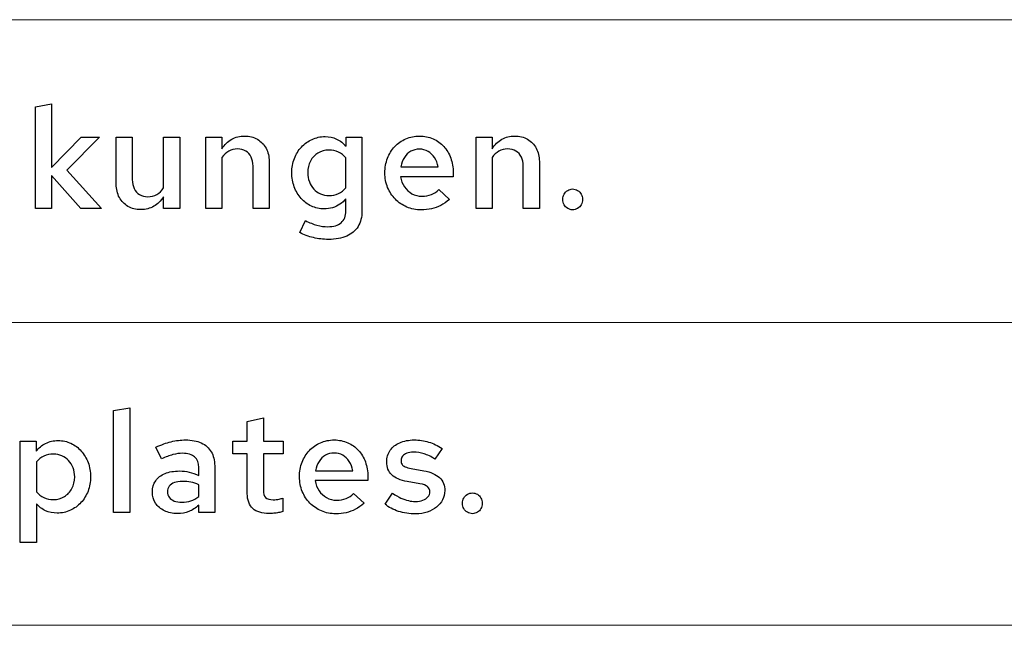
# Model space of a CAD drawing. Units: centimetres. Extents: x -44 to 2622, y -16 to 941.
# Drawn here: x 258 to 318, y 517 to 553 of the extents above; entities that cross this region are included whole.
import ezdxf

# ---------------------------------------------------------------- set-up
doc = ezdxf.new("R2010")
doc.units = ezdxf.units.CM
doc.header["$MEASUREMENT"] = 0
doc.layers.add('layer 1', color=7, linetype='Continuous')

msp = doc.modelspace()

# ---------------------------------------------------------------- linework, layer by layer
at = {"layer": 'layer 1', "color": 253, "lineweight": 20}
msp.add_open_spline([(-16.984, 535.134), (-16.984, 535.134), (553.801, 535.134), (553.801, 535.134), (553.801, 535.134), (553.801, 535.134), (553.801, 553.377), (553.801, 553.377), (553.801, 553.377), (553.801, 553.377), (-16.984, 553.377), (-16.984, 553.377), (-16.984, 553.377), (-16.984, 553.377), (-16.984, 535.134), (-16.984, 535.134)], degree=3, knots=[0, 0, 0, 0, 0.25, 0.25, 0.25, 0.25, 0.5, 0.5, 0.5, 0.5, 0.75, 0.75, 0.75, 0.75, 1, 1, 1, 1], dxfattribs=at)
at = {"layer": 'layer 1', "color": 7}
for points, knots in [([(259.124, 542.003), (259.124, 542.003), (260.094, 542.003), (260.094, 542.003), (260.094, 542.003), (260.094, 542.003), (260.094, 543.985), (260.094, 543.985), (260.094, 543.985), (260.094, 543.985), (261.861, 542.003), (261.861, 542.003), (261.861, 542.003), (261.861, 542.003), (263.106, 542.003), (263.106, 542.003), (263.106, 542.003), (263.106, 542.003), (261.021, 544.311), (261.021, 544.311), (261.021, 544.311), (261.021, 544.311), (262.985, 546.302), (262.985, 546.302), (262.985, 546.302), (262.985, 546.302), (261.879, 546.302), (261.879, 546.302), (261.879, 546.302), (261.879, 546.302), (260.094, 544.466), (260.094, 544.466), (260.094, 544.466), (260.094, 544.466), (260.094, 548.301), (260.094, 548.301), (260.094, 548.301), (260.094, 548.301), (259.124, 548.138), (259.124, 548.138), (259.124, 548.138), (259.124, 548.138), (259.124, 542.003), (259.124, 542.003)], [0, 0, 0, 0, 0.090909, 0.090909, 0.090909, 0.090909, 0.181818, 0.181818, 0.181818, 0.181818, 0.272727, 0.272727, 0.272727, 0.272727, 0.363636, 0.363636, 0.363636, 0.363636, 0.454545, 0.454545, 0.454545, 0.454545, 0.545455, 0.545455, 0.545455, 0.545455, 0.636364, 0.636364, 0.636364, 0.636364, 0.727273, 0.727273, 0.727273, 0.727273, 0.818182, 0.818182, 0.818182, 0.818182, 0.909091, 0.909091, 0.909091, 0.909091, 1, 1, 1, 1]), ([(264.968, 546.302), (264.968, 546.302), (263.998, 546.302), (263.998, 546.302), (263.998, 546.302), (263.998, 546.302), (263.998, 543.47), (263.998, 543.47), (263.998, 543.47), (264.001, 543.164), (264.064, 542.897), (264.188, 542.668), (264.188, 542.668), (264.313, 542.438), (264.487, 542.259), (264.709, 542.13), (264.709, 542.13), (264.93, 542.001), (265.189, 541.937), (265.482, 541.934), (265.482, 541.934), (265.774, 541.936), (266.036, 542.001), (266.266, 542.134), (266.266, 542.134), (266.495, 542.267), (266.692, 542.46), (266.855, 542.715), (266.855, 542.715), (266.855, 542.715), (266.855, 542.003), (266.855, 542.003), (266.855, 542.003), (266.855, 542.003), (267.825, 542.003), (267.825, 542.003), (267.825, 542.003), (267.825, 542.003), (267.825, 546.302), (267.825, 546.302), (267.825, 546.302), (267.825, 546.302), (266.855, 546.302), (266.855, 546.302), (266.855, 546.302), (266.855, 546.302), (266.855, 543.247), (266.855, 543.247), (266.855, 543.247), (266.74, 543.071), (266.602, 542.938), (266.445, 542.85), (266.445, 542.85), (266.286, 542.759), (266.109, 542.715), (265.911, 542.715), (265.911, 542.715), (265.718, 542.716), (265.553, 542.759), (265.411, 542.842), (265.411, 542.842), (265.271, 542.927), (265.162, 543.045), (265.085, 543.2), (265.085, 543.2), (265.008, 543.353), (264.969, 543.535), (264.968, 543.745), (264.968, 543.745), (264.968, 543.745), (264.968, 546.302), (264.968, 546.302)], [0, 0, 0, 0, 0.055556, 0.055556, 0.055556, 0.055556, 0.111111, 0.111111, 0.111111, 0.111111, 0.166667, 0.166667, 0.166667, 0.166667, 0.222222, 0.222222, 0.222222, 0.222222, 0.277778, 0.277778, 0.277778, 0.277778, 0.333333, 0.333333, 0.333333, 0.333333, 0.388889, 0.388889, 0.388889, 0.388889, 0.444444, 0.444444, 0.444444, 0.444444, 0.5, 0.5, 0.5, 0.5, 0.555556, 0.555556, 0.555556, 0.555556, 0.611111, 0.611111, 0.611111, 0.611111, 0.666667, 0.666667, 0.666667, 0.666667, 0.722222, 0.722222, 0.722222, 0.722222, 0.777778, 0.777778, 0.777778, 0.777778, 0.833333, 0.833333, 0.833333, 0.833333, 0.888889, 0.888889, 0.888889, 0.888889, 0.944444, 0.944444, 0.944444, 0.944444, 1, 1, 1, 1]), ([(269.404, 542.003), (269.404, 542.003), (270.373, 542.003), (270.373, 542.003), (270.373, 542.003), (270.373, 542.003), (270.373, 545.075), (270.373, 545.075), (270.373, 545.075), (270.489, 545.244), (270.626, 545.371), (270.784, 545.458), (270.784, 545.458), (270.94, 545.545), (271.116, 545.59), (271.309, 545.59), (271.309, 545.59), (271.502, 545.588), (271.667, 545.547), (271.809, 545.462), (271.809, 545.462), (271.949, 545.378), (272.059, 545.259), (272.135, 545.105), (272.135, 545.105), (272.213, 544.952), (272.251, 544.77), (272.252, 544.56), (272.252, 544.56), (272.252, 544.56), (272.252, 542.003), (272.252, 542.003), (272.252, 542.003), (272.252, 542.003), (273.222, 542.003), (273.222, 542.003), (273.222, 542.003), (273.222, 542.003), (273.222, 544.834), (273.222, 544.834), (273.222, 544.834), (273.221, 545.137), (273.156, 545.404), (273.032, 545.634), (273.032, 545.634), (272.908, 545.863), (272.733, 546.043), (272.511, 546.173), (272.511, 546.173), (272.29, 546.302), (272.032, 546.368), (271.738, 546.37), (271.738, 546.37), (271.45, 546.37), (271.191, 546.305), (270.963, 546.175), (270.963, 546.175), (270.734, 546.044), (270.536, 545.851), (270.373, 545.598), (270.373, 545.598), (270.373, 545.598), (270.373, 546.302), (270.373, 546.302), (270.373, 546.302), (270.373, 546.302), (269.404, 546.302), (269.404, 546.302), (269.404, 546.302), (269.404, 546.302), (269.404, 542.003), (269.404, 542.003)], [0, 0, 0, 0, 0.055556, 0.055556, 0.055556, 0.055556, 0.111111, 0.111111, 0.111111, 0.111111, 0.166667, 0.166667, 0.166667, 0.166667, 0.222222, 0.222222, 0.222222, 0.222222, 0.277778, 0.277778, 0.277778, 0.277778, 0.333333, 0.333333, 0.333333, 0.333333, 0.388889, 0.388889, 0.388889, 0.388889, 0.444444, 0.444444, 0.444444, 0.444444, 0.5, 0.5, 0.5, 0.5, 0.555556, 0.555556, 0.555556, 0.555556, 0.611111, 0.611111, 0.611111, 0.611111, 0.666667, 0.666667, 0.666667, 0.666667, 0.722222, 0.722222, 0.722222, 0.722222, 0.777778, 0.777778, 0.777778, 0.777778, 0.833333, 0.833333, 0.833333, 0.833333, 0.888889, 0.888889, 0.888889, 0.888889, 0.944444, 0.944444, 0.944444, 0.944444, 1, 1, 1, 1]), ([(276.534, 541.977), (276.713, 541.977), (276.883, 542.003), (277.045, 542.051), (277.045, 542.051), (277.206, 542.1), (277.355, 542.17), (277.491, 542.26), (277.491, 542.26), (277.628, 542.352), (277.747, 542.46), (277.847, 542.586), (277.847, 542.586), (277.847, 542.586), (277.847, 541.857), (277.847, 541.857), (277.847, 541.857), (277.847, 541.544), (277.754, 541.306), (277.568, 541.146), (277.568, 541.146), (277.384, 540.986), (277.11, 540.905), (276.749, 540.905), (276.749, 540.905), (276.537, 540.905), (276.323, 540.934), (276.105, 540.996), (276.105, 540.996), (275.888, 541.056), (275.656, 541.149), (275.41, 541.273), (275.41, 541.273), (275.41, 541.273), (275.067, 540.553), (275.067, 540.553), (275.067, 540.553), (275.321, 540.42), (275.595, 540.317), (275.888, 540.247), (275.888, 540.247), (276.179, 540.176), (276.481, 540.141), (276.791, 540.141), (276.791, 540.141), (277.228, 540.142), (277.595, 540.208), (277.897, 540.34), (277.897, 540.34), (278.197, 540.471), (278.426, 540.666), (278.582, 540.92), (278.582, 540.92), (278.738, 541.175), (278.815, 541.488), (278.817, 541.857), (278.817, 541.857), (278.817, 541.857), (278.817, 546.302), (278.817, 546.302), (278.817, 546.302), (278.817, 546.302), (277.856, 546.302), (277.856, 546.302), (277.856, 546.302), (277.856, 546.302), (277.856, 545.753), (277.856, 545.753), (277.856, 545.753), (277.695, 545.943), (277.508, 546.087), (277.292, 546.186), (277.292, 546.186), (277.078, 546.286), (276.845, 546.336), (276.594, 546.336), (276.594, 546.336), (276.311, 546.334), (276.049, 546.279), (275.806, 546.169), (275.806, 546.169), (275.563, 546.059), (275.351, 545.904), (275.168, 545.707), (275.168, 545.707), (274.987, 545.509), (274.844, 545.278), (274.742, 545.015), (274.742, 545.015), (274.641, 544.751), (274.588, 544.466), (274.586, 544.157), (274.586, 544.157), (274.588, 543.852), (274.638, 543.569), (274.738, 543.306), (274.738, 543.306), (274.837, 543.043), (274.975, 542.812), (275.151, 542.613), (275.151, 542.613), (275.329, 542.415), (275.535, 542.259), (275.77, 542.147), (275.77, 542.147), (276.005, 542.036), (276.26, 541.979), (276.534, 541.977)], [0, 0, 0, 0, 0.037037, 0.037037, 0.037037, 0.037037, 0.074074, 0.074074, 0.074074, 0.074074, 0.111111, 0.111111, 0.111111, 0.111111, 0.148148, 0.148148, 0.148148, 0.148148, 0.185185, 0.185185, 0.185185, 0.185185, 0.222222, 0.222222, 0.222222, 0.222222, 0.259259, 0.259259, 0.259259, 0.259259, 0.296296, 0.296296, 0.296296, 0.296296, 0.333333, 0.333333, 0.333333, 0.333333, 0.37037, 0.37037, 0.37037, 0.37037, 0.407407, 0.407407, 0.407407, 0.407407, 0.444444, 0.444444, 0.444444, 0.444444, 0.481481, 0.481481, 0.481481, 0.481481, 0.518519, 0.518519, 0.518519, 0.518519, 0.555556, 0.555556, 0.555556, 0.555556, 0.592593, 0.592593, 0.592593, 0.592593, 0.62963, 0.62963, 0.62963, 0.62963, 0.666667, 0.666667, 0.666667, 0.666667, 0.703704, 0.703704, 0.703704, 0.703704, 0.740741, 0.740741, 0.740741, 0.740741, 0.777778, 0.777778, 0.777778, 0.777778, 0.814815, 0.814815, 0.814815, 0.814815, 0.851852, 0.851852, 0.851852, 0.851852, 0.888889, 0.888889, 0.888889, 0.888889, 0.925926, 0.925926, 0.925926, 0.925926, 0.962963, 0.962963, 0.962963, 0.962963, 1, 1, 1, 1]), ([(284.094, 542.552), (284.094, 542.552), (283.459, 543.144), (283.459, 543.144), (283.459, 543.144), (283.336, 543.014), (283.187, 542.915), (283.01, 542.845), (283.01, 542.845), (282.832, 542.777), (282.642, 542.741), (282.437, 542.741), (282.437, 542.741), (282.216, 542.742), (282.013, 542.794), (281.831, 542.895), (281.831, 542.895), (281.65, 542.995), (281.498, 543.134), (281.379, 543.31), (281.379, 543.31), (281.26, 543.486), (281.183, 543.689), (281.15, 543.916), (281.15, 543.916), (281.15, 543.916), (284.325, 543.916), (284.325, 543.916), (284.325, 543.916), (284.325, 543.916), (284.325, 544.157), (284.325, 544.157), (284.325, 544.157), (284.324, 544.478), (284.272, 544.773), (284.172, 545.042), (284.172, 545.042), (284.072, 545.311), (283.932, 545.545), (283.749, 545.743), (283.749, 545.743), (283.567, 545.941), (283.353, 546.096), (283.105, 546.204), (283.105, 546.204), (282.858, 546.313), (282.586, 546.369), (282.292, 546.37), (282.292, 546.37), (281.991, 546.369), (281.715, 546.312), (281.461, 546.2), (281.461, 546.2), (281.208, 546.089), (280.986, 545.933), (280.797, 545.732), (280.797, 545.732), (280.608, 545.531), (280.463, 545.296), (280.358, 545.027), (280.358, 545.027), (280.252, 544.759), (280.199, 544.466), (280.198, 544.148), (280.198, 544.148), (280.199, 543.833), (280.257, 543.54), (280.367, 543.271), (280.367, 543.271), (280.478, 543.001), (280.633, 542.765), (280.831, 542.563), (280.831, 542.563), (281.03, 542.36), (281.262, 542.203), (281.527, 542.09), (281.527, 542.09), (281.791, 541.977), (282.077, 541.918), (282.386, 541.917), (282.386, 541.917), (282.608, 541.917), (282.817, 541.94), (283.01, 541.984), (283.01, 541.984), (283.204, 542.03), (283.39, 542.099), (283.567, 542.193), (283.567, 542.193), (283.745, 542.286), (283.921, 542.406), (284.094, 542.552)], [0, 0, 0, 0, 0.043478, 0.043478, 0.043478, 0.043478, 0.086957, 0.086957, 0.086957, 0.086957, 0.130435, 0.130435, 0.130435, 0.130435, 0.173913, 0.173913, 0.173913, 0.173913, 0.217391, 0.217391, 0.217391, 0.217391, 0.26087, 0.26087, 0.26087, 0.26087, 0.304348, 0.304348, 0.304348, 0.304348, 0.347826, 0.347826, 0.347826, 0.347826, 0.391304, 0.391304, 0.391304, 0.391304, 0.434783, 0.434783, 0.434783, 0.434783, 0.478261, 0.478261, 0.478261, 0.478261, 0.521739, 0.521739, 0.521739, 0.521739, 0.565217, 0.565217, 0.565217, 0.565217, 0.608696, 0.608696, 0.608696, 0.608696, 0.652174, 0.652174, 0.652174, 0.652174, 0.695652, 0.695652, 0.695652, 0.695652, 0.73913, 0.73913, 0.73913, 0.73913, 0.782609, 0.782609, 0.782609, 0.782609, 0.826087, 0.826087, 0.826087, 0.826087, 0.869565, 0.869565, 0.869565, 0.869565, 0.913043, 0.913043, 0.913043, 0.913043, 0.956522, 0.956522, 0.956522, 0.956522, 1, 1, 1, 1]), ([(285.698, 542.003), (285.698, 542.003), (286.668, 542.003), (286.668, 542.003), (286.668, 542.003), (286.668, 542.003), (286.668, 545.075), (286.668, 545.075), (286.668, 545.075), (286.784, 545.244), (286.921, 545.371), (287.078, 545.458), (287.078, 545.458), (287.234, 545.545), (287.41, 545.59), (287.603, 545.59), (287.603, 545.59), (287.796, 545.588), (287.962, 545.547), (288.104, 545.462), (288.104, 545.462), (288.244, 545.378), (288.354, 545.259), (288.43, 545.105), (288.43, 545.105), (288.507, 544.952), (288.546, 544.77), (288.547, 544.56), (288.547, 544.56), (288.547, 544.56), (288.547, 542.003), (288.547, 542.003), (288.547, 542.003), (288.547, 542.003), (289.516, 542.003), (289.516, 542.003), (289.516, 542.003), (289.516, 542.003), (289.516, 544.834), (289.516, 544.834), (289.516, 544.834), (289.515, 545.137), (289.451, 545.404), (289.326, 545.634), (289.326, 545.634), (289.202, 545.863), (289.027, 546.043), (288.806, 546.173), (288.806, 546.173), (288.584, 546.302), (288.327, 546.368), (288.032, 546.37), (288.032, 546.37), (287.744, 546.37), (287.486, 546.305), (287.257, 546.175), (287.257, 546.175), (287.028, 546.044), (286.831, 545.851), (286.668, 545.598), (286.668, 545.598), (286.668, 545.598), (286.668, 546.302), (286.668, 546.302), (286.668, 546.302), (286.668, 546.302), (285.698, 546.302), (285.698, 546.302), (285.698, 546.302), (285.698, 546.302), (285.698, 542.003), (285.698, 542.003)], [0, 0, 0, 0, 0.055556, 0.055556, 0.055556, 0.055556, 0.111111, 0.111111, 0.111111, 0.111111, 0.166667, 0.166667, 0.166667, 0.166667, 0.222222, 0.222222, 0.222222, 0.222222, 0.277778, 0.277778, 0.277778, 0.277778, 0.333333, 0.333333, 0.333333, 0.333333, 0.388889, 0.388889, 0.388889, 0.388889, 0.444444, 0.444444, 0.444444, 0.444444, 0.5, 0.5, 0.5, 0.5, 0.555556, 0.555556, 0.555556, 0.555556, 0.611111, 0.611111, 0.611111, 0.611111, 0.666667, 0.666667, 0.666667, 0.666667, 0.722222, 0.722222, 0.722222, 0.722222, 0.777778, 0.777778, 0.777778, 0.777778, 0.833333, 0.833333, 0.833333, 0.833333, 0.888889, 0.888889, 0.888889, 0.888889, 0.944444, 0.944444, 0.944444, 0.944444, 1, 1, 1, 1]), ([(275.547, 544.157), (275.549, 544.423), (275.604, 544.657), (275.715, 544.862), (275.715, 544.862), (275.825, 545.066), (275.975, 545.226), (276.167, 545.342), (276.167, 545.342), (276.358, 545.459), (276.579, 545.519), (276.826, 545.521), (276.826, 545.521), (277.029, 545.519), (277.219, 545.48), (277.395, 545.399), (277.395, 545.399), (277.569, 545.318), (277.721, 545.205), (277.847, 545.058), (277.847, 545.058), (277.847, 545.058), (277.847, 543.255), (277.847, 543.255), (277.847, 543.255), (277.718, 543.101), (277.567, 542.984), (277.395, 542.904), (277.395, 542.904), (277.222, 542.824), (277.033, 542.784), (276.826, 542.784), (276.826, 542.784), (276.643, 542.785), (276.474, 542.819), (276.318, 542.888), (276.318, 542.888), (276.164, 542.957), (276.028, 543.054), (275.913, 543.177), (275.913, 543.177), (275.797, 543.301), (275.709, 543.446), (275.645, 543.613), (275.645, 543.613), (275.58, 543.779), (275.549, 543.961), (275.547, 544.157)], [0, 0, 0, 0, 0.083333, 0.083333, 0.083333, 0.083333, 0.166667, 0.166667, 0.166667, 0.166667, 0.25, 0.25, 0.25, 0.25, 0.333333, 0.333333, 0.333333, 0.333333, 0.416667, 0.416667, 0.416667, 0.416667, 0.5, 0.5, 0.5, 0.5, 0.583333, 0.583333, 0.583333, 0.583333, 0.666667, 0.666667, 0.666667, 0.666667, 0.75, 0.75, 0.75, 0.75, 0.833333, 0.833333, 0.833333, 0.833333, 0.916667, 0.916667, 0.916667, 0.916667, 1, 1, 1, 1]), ([(282.283, 545.581), (282.476, 545.58), (282.649, 545.534), (282.805, 545.444), (282.805, 545.444), (282.961, 545.355), (283.09, 545.229), (283.194, 545.069), (283.194, 545.069), (283.297, 544.909), (283.368, 544.722), (283.407, 544.508), (283.407, 544.508), (283.407, 544.508), (281.168, 544.508), (281.168, 544.508), (281.168, 544.508), (281.206, 544.727), (281.276, 544.916), (281.379, 545.076), (281.379, 545.076), (281.481, 545.236), (281.61, 545.361), (281.762, 545.448), (281.762, 545.448), (281.917, 545.535), (282.09, 545.58), (282.283, 545.581)], [0, 0, 0, 0, 0.142857, 0.142857, 0.142857, 0.142857, 0.285714, 0.285714, 0.285714, 0.285714, 0.428571, 0.428571, 0.428571, 0.428571, 0.571429, 0.571429, 0.571429, 0.571429, 0.714286, 0.714286, 0.714286, 0.714286, 0.857143, 0.857143, 0.857143, 0.857143, 1, 1, 1, 1]), ([(291.524, 543.178), (291.414, 543.177), (291.314, 543.148), (291.224, 543.093), (291.224, 543.093), (291.134, 543.037), (291.061, 542.961), (291.006, 542.867), (291.006, 542.867), (290.952, 542.772), (290.925, 542.668), (290.924, 542.552), (290.924, 542.552), (290.925, 542.433), (290.952, 542.328), (291.006, 542.233), (291.006, 542.233), (291.061, 542.139), (291.134, 542.064), (291.224, 542.01), (291.224, 542.01), (291.314, 541.956), (291.414, 541.927), (291.524, 541.926), (291.524, 541.926), (291.634, 541.927), (291.735, 541.956), (291.825, 542.01), (291.825, 542.01), (291.915, 542.064), (291.988, 542.139), (292.042, 542.233), (292.042, 542.233), (292.096, 542.328), (292.124, 542.433), (292.125, 542.552), (292.125, 542.552), (292.124, 542.668), (292.096, 542.772), (292.042, 542.867), (292.042, 542.867), (291.988, 542.961), (291.915, 543.037), (291.825, 543.093), (291.825, 543.093), (291.735, 543.148), (291.634, 543.177), (291.524, 543.178)], [0, 0, 0, 0, 0.083333, 0.083333, 0.083333, 0.083333, 0.166667, 0.166667, 0.166667, 0.166667, 0.25, 0.25, 0.25, 0.25, 0.333333, 0.333333, 0.333333, 0.333333, 0.416667, 0.416667, 0.416667, 0.416667, 0.5, 0.5, 0.5, 0.5, 0.583333, 0.583333, 0.583333, 0.583333, 0.666667, 0.666667, 0.666667, 0.666667, 0.75, 0.75, 0.75, 0.75, 0.833333, 0.833333, 0.833333, 0.833333, 0.916667, 0.916667, 0.916667, 0.916667, 1, 1, 1, 1])]:
    msp.add_open_spline(points, degree=3, knots=knots, dxfattribs=at)
at = {"layer": 'layer 1', "color": 7, "lineweight": 20}
msp.add_open_spline([(-16.984, 516.892), (-16.984, 516.892), (553.801, 516.892), (553.801, 516.892), (553.801, 516.892), (553.801, 516.892), (553.801, 535.135), (553.801, 535.135), (553.801, 535.135), (553.801, 535.135), (-16.984, 535.135), (-16.984, 535.135), (-16.984, 535.135), (-16.984, 535.135), (-16.984, 516.892), (-16.984, 516.892)], degree=3, knots=[0, 0, 0, 0, 0.25, 0.25, 0.25, 0.25, 0.5, 0.5, 0.5, 0.5, 0.75, 0.75, 0.75, 0.75, 1, 1, 1, 1], dxfattribs=at)
at = {"layer": 'layer 1', "color": 250}
for points, knots in [([(264.814, 529.99), (264.814, 529.99), (263.844, 529.827), (263.844, 529.827), (263.844, 529.827), (263.844, 529.827), (263.844, 523.692), (263.844, 523.692), (263.844, 523.692), (263.844, 523.692), (264.814, 523.692), (264.814, 523.692), (264.814, 523.692), (264.814, 523.692), (264.814, 529.99), (264.814, 529.99)], [0, 0, 0, 0, 0.25, 0.25, 0.25, 0.25, 0.5, 0.5, 0.5, 0.5, 0.75, 0.75, 0.75, 0.75, 1, 1, 1, 1]), ([(271.902, 524.825), (271.903, 524.428), (272.015, 524.131), (272.238, 523.928), (272.238, 523.928), (272.461, 523.726), (272.788, 523.625), (273.223, 523.623), (273.223, 523.623), (273.31, 523.623), (273.402, 523.628), (273.498, 523.638), (273.498, 523.638), (273.595, 523.646), (273.691, 523.661), (273.787, 523.678), (273.787, 523.678), (273.882, 523.696), (273.971, 523.718), (274.055, 523.743), (274.055, 523.743), (274.055, 523.743), (274.055, 524.559), (274.055, 524.559), (274.055, 524.559), (273.971, 524.533), (273.897, 524.513), (273.834, 524.497), (273.834, 524.497), (273.771, 524.483), (273.711, 524.471), (273.653, 524.466), (273.653, 524.466), (273.598, 524.458), (273.536, 524.456), (273.472, 524.456), (273.472, 524.456), (273.256, 524.454), (273.1, 524.499), (273.007, 524.59), (273.007, 524.59), (272.914, 524.682), (272.868, 524.83), (272.871, 525.039), (272.871, 525.039), (272.871, 525.039), (272.871, 527.219), (272.871, 527.219), (272.871, 527.219), (272.871, 527.219), (274.072, 527.219), (274.072, 527.219), (274.072, 527.219), (274.072, 527.219), (274.072, 527.991), (274.072, 527.991), (274.072, 527.991), (274.072, 527.991), (272.871, 527.991), (272.871, 527.991), (272.871, 527.991), (272.871, 527.991), (272.871, 529.381), (272.871, 529.381), (272.871, 529.381), (272.871, 529.381), (271.902, 529.175), (271.902, 529.175), (271.902, 529.175), (271.902, 529.175), (271.902, 527.991), (271.902, 527.991), (271.902, 527.991), (271.902, 527.991), (271.035, 527.991), (271.035, 527.991), (271.035, 527.991), (271.035, 527.991), (271.035, 527.219), (271.035, 527.219), (271.035, 527.219), (271.035, 527.219), (271.902, 527.219), (271.902, 527.219), (271.902, 527.219), (271.902, 527.219), (271.902, 524.825), (271.902, 524.825)], [0, 0, 0, 0, 0.045455, 0.045455, 0.045455, 0.045455, 0.090909, 0.090909, 0.090909, 0.090909, 0.136364, 0.136364, 0.136364, 0.136364, 0.181818, 0.181818, 0.181818, 0.181818, 0.227273, 0.227273, 0.227273, 0.227273, 0.272727, 0.272727, 0.272727, 0.272727, 0.318182, 0.318182, 0.318182, 0.318182, 0.363636, 0.363636, 0.363636, 0.363636, 0.409091, 0.409091, 0.409091, 0.409091, 0.454545, 0.454545, 0.454545, 0.454545, 0.5, 0.5, 0.5, 0.5, 0.545455, 0.545455, 0.545455, 0.545455, 0.590909, 0.590909, 0.590909, 0.590909, 0.636364, 0.636364, 0.636364, 0.636364, 0.681818, 0.681818, 0.681818, 0.681818, 0.727273, 0.727273, 0.727273, 0.727273, 0.772727, 0.772727, 0.772727, 0.772727, 0.818182, 0.818182, 0.818182, 0.818182, 0.863636, 0.863636, 0.863636, 0.863636, 0.909091, 0.909091, 0.909091, 0.909091, 0.954545, 0.954545, 0.954545, 0.954545, 1, 1, 1, 1]), ([(258.215, 521.873), (258.215, 521.873), (259.185, 521.873), (259.185, 521.873), (259.185, 521.873), (259.185, 521.873), (259.185, 524.207), (259.185, 524.207), (259.185, 524.207), (259.341, 524.027), (259.525, 523.888), (259.737, 523.794), (259.737, 523.794), (259.95, 523.698), (260.183, 523.651), (260.438, 523.649), (260.438, 523.649), (260.722, 523.651), (260.987, 523.708), (261.232, 523.818), (261.232, 523.818), (261.474, 523.929), (261.688, 524.084), (261.871, 524.283), (261.871, 524.283), (262.054, 524.481), (262.197, 524.713), (262.298, 524.978), (262.298, 524.978), (262.401, 525.242), (262.453, 525.528), (262.454, 525.837), (262.454, 525.837), (262.453, 526.143), (262.403, 526.429), (262.303, 526.694), (262.303, 526.694), (262.204, 526.957), (262.067, 527.188), (261.889, 527.389), (261.889, 527.389), (261.712, 527.588), (261.506, 527.743), (261.27, 527.855), (261.27, 527.855), (261.035, 527.967), (260.781, 528.024), (260.506, 528.025), (260.506, 528.025), (260.226, 528.024), (259.97, 527.967), (259.741, 527.854), (259.741, 527.854), (259.511, 527.741), (259.319, 527.58), (259.168, 527.373), (259.168, 527.373), (259.168, 527.373), (259.168, 527.991), (259.168, 527.991), (259.168, 527.991), (259.168, 527.991), (258.215, 527.991), (258.215, 527.991), (258.215, 527.991), (258.215, 527.991), (258.215, 521.873), (258.215, 521.873)], [0, 0, 0, 0, 0.058824, 0.058824, 0.058824, 0.058824, 0.117647, 0.117647, 0.117647, 0.117647, 0.176471, 0.176471, 0.176471, 0.176471, 0.235294, 0.235294, 0.235294, 0.235294, 0.294118, 0.294118, 0.294118, 0.294118, 0.352941, 0.352941, 0.352941, 0.352941, 0.411765, 0.411765, 0.411765, 0.411765, 0.470588, 0.470588, 0.470588, 0.470588, 0.529412, 0.529412, 0.529412, 0.529412, 0.588235, 0.588235, 0.588235, 0.588235, 0.647059, 0.647059, 0.647059, 0.647059, 0.705882, 0.705882, 0.705882, 0.705882, 0.764706, 0.764706, 0.764706, 0.764706, 0.823529, 0.823529, 0.823529, 0.823529, 0.882353, 0.882353, 0.882353, 0.882353, 0.941176, 0.941176, 0.941176, 0.941176, 1, 1, 1, 1]), ([(267.697, 523.623), (267.94, 523.622), (268.166, 523.663), (268.375, 523.745), (268.375, 523.745), (268.584, 523.826), (268.784, 523.955), (268.975, 524.13), (268.975, 524.13), (268.975, 524.13), (268.975, 523.692), (268.975, 523.692), (268.975, 523.692), (268.975, 523.692), (269.937, 523.692), (269.937, 523.692), (269.937, 523.692), (269.937, 523.692), (269.937, 526.498), (269.937, 526.498), (269.937, 526.498), (269.935, 526.831), (269.867, 527.113), (269.728, 527.346), (269.728, 527.346), (269.591, 527.578), (269.392, 527.755), (269.13, 527.877), (269.13, 527.877), (268.868, 527.998), (268.551, 528.058), (268.178, 528.06), (268.178, 528.06), (267.892, 528.06), (267.603, 528.025), (267.311, 527.954), (267.311, 527.954), (267.019, 527.882), (266.713, 527.772), (266.393, 527.622), (266.393, 527.622), (266.393, 527.622), (266.736, 526.918), (266.736, 526.918), (266.736, 526.918), (266.983, 527.034), (267.209, 527.119), (267.414, 527.173), (267.414, 527.173), (267.619, 527.227), (267.81, 527.254), (267.989, 527.253), (267.989, 527.253), (268.319, 527.253), (268.567, 527.18), (268.729, 527.037), (268.729, 527.037), (268.894, 526.893), (268.975, 526.678), (268.975, 526.395), (268.975, 526.395), (268.975, 526.395), (268.975, 525.923), (268.975, 525.923), (268.975, 525.923), (268.784, 526.013), (268.592, 526.08), (268.404, 526.123), (268.404, 526.123), (268.213, 526.168), (268.017, 526.189), (267.817, 526.189), (267.817, 526.189), (267.478, 526.188), (267.186, 526.136), (266.942, 526.033), (266.942, 526.033), (266.697, 525.932), (266.51, 525.786), (266.379, 525.598), (266.379, 525.598), (266.247, 525.41), (266.18, 525.186), (266.178, 524.928), (266.178, 524.928), (266.181, 524.669), (266.245, 524.441), (266.371, 524.247), (266.371, 524.247), (266.499, 524.051), (266.676, 523.899), (266.903, 523.789), (266.903, 523.789), (267.129, 523.68), (267.395, 523.625), (267.697, 523.623)], [0, 0, 0, 0, 0.041667, 0.041667, 0.041667, 0.041667, 0.083333, 0.083333, 0.083333, 0.083333, 0.125, 0.125, 0.125, 0.125, 0.166667, 0.166667, 0.166667, 0.166667, 0.208333, 0.208333, 0.208333, 0.208333, 0.25, 0.25, 0.25, 0.25, 0.291667, 0.291667, 0.291667, 0.291667, 0.333333, 0.333333, 0.333333, 0.333333, 0.375, 0.375, 0.375, 0.375, 0.416667, 0.416667, 0.416667, 0.416667, 0.458333, 0.458333, 0.458333, 0.458333, 0.5, 0.5, 0.5, 0.5, 0.541667, 0.541667, 0.541667, 0.541667, 0.583333, 0.583333, 0.583333, 0.583333, 0.625, 0.625, 0.625, 0.625, 0.666667, 0.666667, 0.666667, 0.666667, 0.708333, 0.708333, 0.708333, 0.708333, 0.75, 0.75, 0.75, 0.75, 0.791667, 0.791667, 0.791667, 0.791667, 0.833333, 0.833333, 0.833333, 0.833333, 0.875, 0.875, 0.875, 0.875, 0.916667, 0.916667, 0.916667, 0.916667, 0.958333, 0.958333, 0.958333, 0.958333, 1, 1, 1, 1]), ([(278.946, 524.241), (278.946, 524.241), (278.311, 524.833), (278.311, 524.833), (278.311, 524.833), (278.188, 524.703), (278.039, 524.604), (277.862, 524.534), (277.862, 524.534), (277.685, 524.466), (277.495, 524.43), (277.29, 524.43), (277.29, 524.43), (277.068, 524.431), (276.865, 524.483), (276.684, 524.584), (276.684, 524.584), (276.502, 524.684), (276.351, 524.823), (276.232, 524.999), (276.232, 524.999), (276.113, 525.175), (276.036, 525.378), (276.003, 525.606), (276.003, 525.606), (276.003, 525.606), (279.178, 525.606), (279.178, 525.606), (279.178, 525.606), (279.178, 525.606), (279.178, 525.846), (279.178, 525.846), (279.178, 525.846), (279.177, 526.168), (279.125, 526.462), (279.025, 526.731), (279.025, 526.731), (278.925, 527), (278.785, 527.234), (278.602, 527.432), (278.602, 527.432), (278.42, 527.631), (278.205, 527.785), (277.958, 527.894), (277.958, 527.894), (277.711, 528.002), (277.439, 528.058), (277.144, 528.06), (277.144, 528.06), (276.844, 528.058), (276.568, 528.001), (276.313, 527.889), (276.313, 527.889), (276.06, 527.778), (275.839, 527.622), (275.65, 527.422), (275.65, 527.422), (275.461, 527.22), (275.315, 526.986), (275.211, 526.717), (275.211, 526.717), (275.105, 526.448), (275.052, 526.155), (275.05, 525.837), (275.05, 525.837), (275.052, 525.523), (275.109, 525.229), (275.219, 524.96), (275.219, 524.96), (275.331, 524.69), (275.485, 524.454), (275.684, 524.253), (275.684, 524.253), (275.883, 524.05), (276.115, 523.892), (276.379, 523.779), (276.379, 523.779), (276.644, 523.666), (276.93, 523.607), (277.239, 523.606), (277.239, 523.606), (277.46, 523.606), (277.669, 523.629), (277.862, 523.673), (277.862, 523.673), (278.057, 523.719), (278.243, 523.788), (278.42, 523.882), (278.42, 523.882), (278.597, 523.975), (278.773, 524.095), (278.946, 524.241)], [0, 0, 0, 0, 0.043478, 0.043478, 0.043478, 0.043478, 0.086957, 0.086957, 0.086957, 0.086957, 0.130435, 0.130435, 0.130435, 0.130435, 0.173913, 0.173913, 0.173913, 0.173913, 0.217391, 0.217391, 0.217391, 0.217391, 0.26087, 0.26087, 0.26087, 0.26087, 0.304348, 0.304348, 0.304348, 0.304348, 0.347826, 0.347826, 0.347826, 0.347826, 0.391304, 0.391304, 0.391304, 0.391304, 0.434783, 0.434783, 0.434783, 0.434783, 0.478261, 0.478261, 0.478261, 0.478261, 0.521739, 0.521739, 0.521739, 0.521739, 0.565217, 0.565217, 0.565217, 0.565217, 0.608696, 0.608696, 0.608696, 0.608696, 0.652174, 0.652174, 0.652174, 0.652174, 0.695652, 0.695652, 0.695652, 0.695652, 0.73913, 0.73913, 0.73913, 0.73913, 0.782609, 0.782609, 0.782609, 0.782609, 0.826087, 0.826087, 0.826087, 0.826087, 0.869565, 0.869565, 0.869565, 0.869565, 0.913043, 0.913043, 0.913043, 0.913043, 0.956522, 0.956522, 0.956522, 0.956522, 1, 1, 1, 1]), ([(280.208, 524.19), (280.438, 524.001), (280.71, 523.856), (281.025, 523.756), (281.025, 523.756), (281.34, 523.658), (281.686, 523.607), (282.061, 523.606), (282.061, 523.606), (282.311, 523.607), (282.543, 523.643), (282.755, 523.714), (282.755, 523.714), (282.966, 523.785), (283.152, 523.882), (283.309, 524.009), (283.309, 524.009), (283.467, 524.137), (283.59, 524.284), (283.678, 524.453), (283.678, 524.453), (283.765, 524.623), (283.81, 524.806), (283.811, 525.005), (283.811, 525.005), (283.813, 525.327), (283.708, 525.587), (283.498, 525.786), (283.498, 525.786), (283.289, 525.984), (282.97, 526.125), (282.541, 526.206), (282.541, 526.206), (282.541, 526.206), (281.786, 526.344), (281.786, 526.344), (281.786, 526.344), (281.636, 526.369), (281.516, 526.401), (281.426, 526.439), (281.426, 526.439), (281.337, 526.478), (281.273, 526.528), (281.234, 526.588), (281.234, 526.588), (281.196, 526.649), (281.176, 526.725), (281.177, 526.815), (281.177, 526.815), (281.178, 526.921), (281.208, 527.013), (281.269, 527.088), (281.269, 527.088), (281.33, 527.163), (281.416, 527.222), (281.526, 527.261), (281.526, 527.261), (281.636, 527.302), (281.765, 527.322), (281.915, 527.322), (281.915, 527.322), (282.132, 527.323), (282.347, 527.289), (282.56, 527.222), (282.56, 527.222), (282.772, 527.156), (282.989, 527.051), (283.211, 526.91), (283.211, 526.91), (283.211, 526.91), (283.665, 527.545), (283.665, 527.545), (283.665, 527.545), (283.392, 527.721), (283.118, 527.849), (282.84, 527.934), (282.84, 527.934), (282.563, 528.018), (282.274, 528.06), (281.975, 528.06), (281.975, 528.06), (281.639, 528.058), (281.346, 528.002), (281.097, 527.894), (281.097, 527.894), (280.848, 527.785), (280.657, 527.632), (280.519, 527.433), (280.519, 527.433), (280.382, 527.234), (280.312, 527), (280.31, 526.73), (280.31, 526.73), (280.31, 526.408), (280.413, 526.15), (280.621, 525.954), (280.621, 525.954), (280.827, 525.759), (281.139, 525.623), (281.554, 525.545), (281.554, 525.545), (281.554, 525.545), (282.318, 525.417), (282.318, 525.417), (282.318, 525.417), (282.523, 525.379), (282.673, 525.321), (282.769, 525.244), (282.769, 525.244), (282.865, 525.165), (282.912, 525.059), (282.91, 524.928), (282.91, 524.928), (282.909, 524.812), (282.873, 524.712), (282.8, 524.626), (282.8, 524.626), (282.727, 524.54), (282.627, 524.473), (282.497, 524.426), (282.497, 524.426), (282.368, 524.377), (282.217, 524.353), (282.044, 524.353), (282.044, 524.353), (281.899, 524.353), (281.756, 524.369), (281.615, 524.401), (281.615, 524.401), (281.473, 524.434), (281.326, 524.487), (281.171, 524.559), (281.171, 524.559), (281.017, 524.63), (280.847, 524.725), (280.662, 524.842), (280.662, 524.842), (280.662, 524.842), (280.208, 524.19), (280.208, 524.19)], [0, 0, 0, 0, 0.028571, 0.028571, 0.028571, 0.028571, 0.057143, 0.057143, 0.057143, 0.057143, 0.085714, 0.085714, 0.085714, 0.085714, 0.114286, 0.114286, 0.114286, 0.114286, 0.142857, 0.142857, 0.142857, 0.142857, 0.171429, 0.171429, 0.171429, 0.171429, 0.2, 0.2, 0.2, 0.2, 0.228571, 0.228571, 0.228571, 0.228571, 0.257143, 0.257143, 0.257143, 0.257143, 0.285714, 0.285714, 0.285714, 0.285714, 0.314286, 0.314286, 0.314286, 0.314286, 0.342857, 0.342857, 0.342857, 0.342857, 0.371429, 0.371429, 0.371429, 0.371429, 0.4, 0.4, 0.4, 0.4, 0.428571, 0.428571, 0.428571, 0.428571, 0.457143, 0.457143, 0.457143, 0.457143, 0.485714, 0.485714, 0.485714, 0.485714, 0.514286, 0.514286, 0.514286, 0.514286, 0.542857, 0.542857, 0.542857, 0.542857, 0.571429, 0.571429, 0.571429, 0.571429, 0.6, 0.6, 0.6, 0.6, 0.628571, 0.628571, 0.628571, 0.628571, 0.657143, 0.657143, 0.657143, 0.657143, 0.685714, 0.685714, 0.685714, 0.685714, 0.714286, 0.714286, 0.714286, 0.714286, 0.742857, 0.742857, 0.742857, 0.742857, 0.771429, 0.771429, 0.771429, 0.771429, 0.8, 0.8, 0.8, 0.8, 0.828571, 0.828571, 0.828571, 0.828571, 0.857143, 0.857143, 0.857143, 0.857143, 0.885714, 0.885714, 0.885714, 0.885714, 0.914286, 0.914286, 0.914286, 0.914286, 0.942857, 0.942857, 0.942857, 0.942857, 0.971429, 0.971429, 0.971429, 0.971429, 1, 1, 1, 1]), ([(260.215, 527.21), (260.398, 527.209), (260.568, 527.174), (260.722, 527.106), (260.722, 527.106), (260.877, 527.037), (261.013, 526.94), (261.127, 526.817), (261.127, 526.817), (261.243, 526.692), (261.333, 526.548), (261.396, 526.381), (261.396, 526.381), (261.46, 526.215), (261.492, 526.033), (261.493, 525.837), (261.493, 525.837), (261.492, 525.571), (261.436, 525.337), (261.326, 525.131), (261.326, 525.131), (261.216, 524.925), (261.066, 524.763), (260.874, 524.645), (260.874, 524.645), (260.682, 524.527), (260.464, 524.467), (260.215, 524.464), (260.215, 524.464), (260.007, 524.466), (259.816, 524.506), (259.638, 524.587), (259.638, 524.587), (259.462, 524.669), (259.311, 524.785), (259.185, 524.936), (259.185, 524.936), (259.185, 524.936), (259.185, 526.73), (259.185, 526.73), (259.185, 526.73), (259.314, 526.888), (259.464, 527.008), (259.635, 527.088), (259.635, 527.088), (259.807, 527.17), (260, 527.21), (260.215, 527.21)], [0, 0, 0, 0, 0.083333, 0.083333, 0.083333, 0.083333, 0.166667, 0.166667, 0.166667, 0.166667, 0.25, 0.25, 0.25, 0.25, 0.333333, 0.333333, 0.333333, 0.333333, 0.416667, 0.416667, 0.416667, 0.416667, 0.5, 0.5, 0.5, 0.5, 0.583333, 0.583333, 0.583333, 0.583333, 0.666667, 0.666667, 0.666667, 0.666667, 0.75, 0.75, 0.75, 0.75, 0.833333, 0.833333, 0.833333, 0.833333, 0.916667, 0.916667, 0.916667, 0.916667, 1, 1, 1, 1]), ([(277.136, 527.27), (277.329, 527.269), (277.502, 527.223), (277.658, 527.133), (277.658, 527.133), (277.814, 527.044), (277.942, 526.918), (278.047, 526.758), (278.047, 526.758), (278.15, 526.598), (278.221, 526.411), (278.26, 526.198), (278.26, 526.198), (278.26, 526.198), (276.02, 526.198), (276.02, 526.198), (276.02, 526.198), (276.059, 526.416), (276.129, 526.605), (276.232, 526.765), (276.232, 526.765), (276.334, 526.925), (276.462, 527.05), (276.615, 527.137), (276.615, 527.137), (276.77, 527.224), (276.943, 527.269), (277.136, 527.27)], [0, 0, 0, 0, 0.142857, 0.142857, 0.142857, 0.142857, 0.285714, 0.285714, 0.285714, 0.285714, 0.428571, 0.428571, 0.428571, 0.428571, 0.571429, 0.571429, 0.571429, 0.571429, 0.714286, 0.714286, 0.714286, 0.714286, 0.857143, 0.857143, 0.857143, 0.857143, 1, 1, 1, 1]), ([(267.088, 524.945), (267.089, 525.071), (267.125, 525.181), (267.197, 525.272), (267.197, 525.272), (267.269, 525.365), (267.373, 525.437), (267.505, 525.487), (267.505, 525.487), (267.638, 525.537), (267.796, 525.562), (267.98, 525.562), (267.98, 525.562), (268.168, 525.562), (268.342, 525.547), (268.504, 525.514), (268.504, 525.514), (268.665, 525.481), (268.823, 525.43), (268.975, 525.357), (268.975, 525.357), (268.975, 525.357), (268.975, 524.653), (268.975, 524.653), (268.975, 524.653), (268.83, 524.533), (268.672, 524.444), (268.505, 524.387), (268.505, 524.387), (268.336, 524.33), (268.156, 524.301), (267.963, 524.301), (267.963, 524.301), (267.784, 524.301), (267.63, 524.328), (267.5, 524.38), (267.5, 524.38), (267.37, 524.433), (267.268, 524.507), (267.197, 524.603), (267.197, 524.603), (267.125, 524.699), (267.089, 524.813), (267.088, 524.945)], [0, 0, 0, 0, 0.090909, 0.090909, 0.090909, 0.090909, 0.181818, 0.181818, 0.181818, 0.181818, 0.272727, 0.272727, 0.272727, 0.272727, 0.363636, 0.363636, 0.363636, 0.363636, 0.454545, 0.454545, 0.454545, 0.454545, 0.545455, 0.545455, 0.545455, 0.545455, 0.636364, 0.636364, 0.636364, 0.636364, 0.727273, 0.727273, 0.727273, 0.727273, 0.818182, 0.818182, 0.818182, 0.818182, 0.909091, 0.909091, 0.909091, 0.909091, 1, 1, 1, 1]), ([(285.476, 524.867), (285.366, 524.866), (285.266, 524.838), (285.175, 524.782), (285.175, 524.782), (285.085, 524.726), (285.012, 524.65), (284.958, 524.556), (284.958, 524.556), (284.904, 524.462), (284.876, 524.357), (284.875, 524.241), (284.875, 524.241), (284.876, 524.123), (284.904, 524.017), (284.958, 523.922), (284.958, 523.922), (285.012, 523.828), (285.085, 523.753), (285.175, 523.699), (285.175, 523.699), (285.266, 523.645), (285.366, 523.616), (285.476, 523.615), (285.476, 523.615), (285.586, 523.616), (285.686, 523.645), (285.776, 523.699), (285.776, 523.699), (285.866, 523.753), (285.939, 523.828), (285.993, 523.922), (285.993, 523.922), (286.048, 524.017), (286.075, 524.123), (286.076, 524.241), (286.076, 524.241), (286.075, 524.357), (286.048, 524.462), (285.993, 524.556), (285.993, 524.556), (285.939, 524.65), (285.866, 524.726), (285.776, 524.782), (285.776, 524.782), (285.686, 524.838), (285.586, 524.866), (285.476, 524.867)], [0, 0, 0, 0, 0.083333, 0.083333, 0.083333, 0.083333, 0.166667, 0.166667, 0.166667, 0.166667, 0.25, 0.25, 0.25, 0.25, 0.333333, 0.333333, 0.333333, 0.333333, 0.416667, 0.416667, 0.416667, 0.416667, 0.5, 0.5, 0.5, 0.5, 0.583333, 0.583333, 0.583333, 0.583333, 0.666667, 0.666667, 0.666667, 0.666667, 0.75, 0.75, 0.75, 0.75, 0.833333, 0.833333, 0.833333, 0.833333, 0.916667, 0.916667, 0.916667, 0.916667, 1, 1, 1, 1])]:
    msp.add_open_spline(points, degree=3, knots=knots, dxfattribs=at)

doc.saveas('drawing.dxf')
